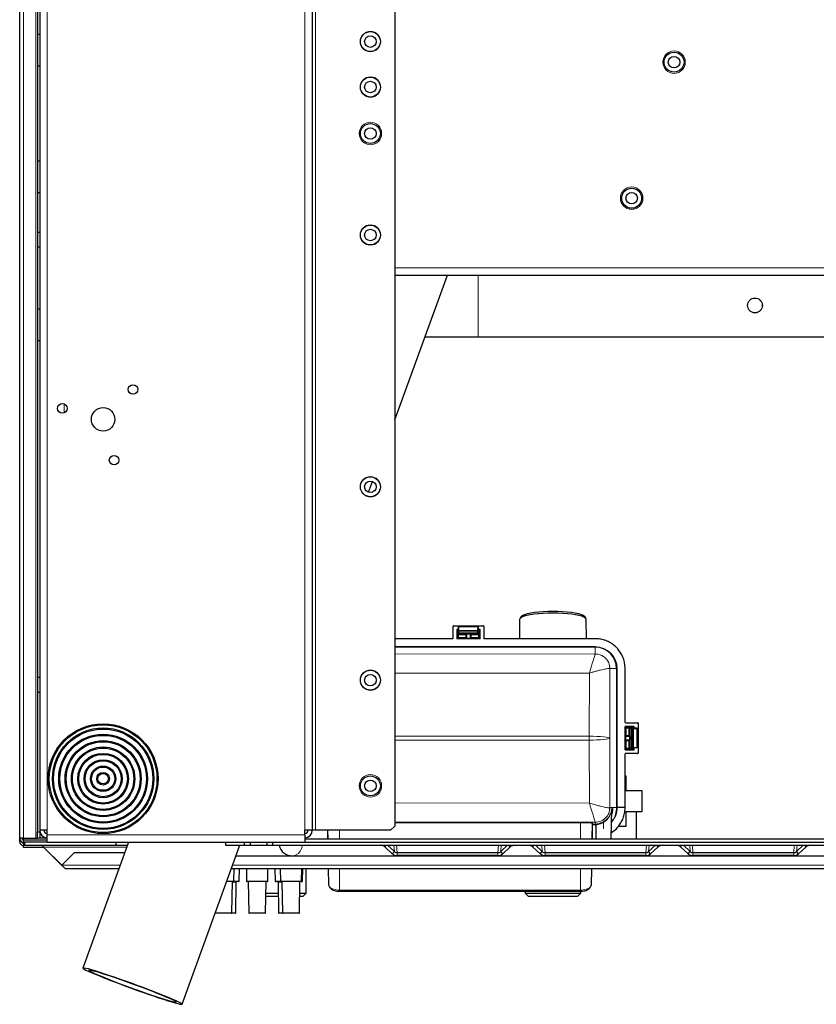
# Model space of a CAD drawing. Units: millimetres. Extents: x 78 to 369, y 26 to 279.
# Drawn here: x 176 to 195, y 215 to 238 of the extents above; entities that cross this region are included whole.
import ezdxf

# ---------------------------------------------------------------- set-up
doc = ezdxf.new("R2010")
doc.units = ezdxf.units.MM

msp = doc.modelspace()

# ---------------------------------------------------------------- linework, layer by layer
at = {"color": 7, "linetype": 'Continuous', "lineweight": 18}
for p, q in [((176.714, 257.933), (176.714, 219.298)), ((182.814, 257.933), (182.814, 219.298)), ((183.064, 257.933), (183.064, 219.298)), ((176.154, 219.108), (176.154, 256.783)), ((176.449, 219.108), (176.449, 256.783)), ((201.989, 232.603), (184.939, 232.603)), ((186.912, 232.428), (186.912, 230.962)), ((177.114, 229.381), (177.114, 229.172)), ((186.915, 224.108), (186.453, 224.108)), ((186.184, 223.826), (186.184, 223.829)), ((186.447, 223.919), (186.435, 223.919)), ((186.435, 223.857), (186.447, 223.857)), ((186.446, 223.832), (186.444, 223.83)), ((186.446, 223.944), (186.621, 223.944)), ((186.62, 223.919), (186.447, 223.919)), ((186.447, 223.919), (186.447, 223.857)), ((186.447, 223.857), (186.62, 223.857)), ((186.46, 224.026), (186.909, 224.026)), ((186.908, 224.004), (186.46, 224.004)), ((186.633, 223.919), (186.62, 223.919)), ((186.62, 223.857), (186.62, 223.919)), ((186.62, 223.857), (186.633, 223.857)), ((186.621, 223.944), (186.621, 223.945)), ((186.621, 223.831), (186.621, 223.832)), ((186.634, 223.932), (186.633, 223.932)), ((186.633, 223.919), (186.633, 223.857)), ((186.633, 223.844), (186.634, 223.844)), ((186.646, 223.946), (186.722, 223.946)), ((186.646, 223.933), (186.646, 223.946)), ((186.722, 223.933), (186.646, 223.933)), ((186.646, 223.933), (186.646, 223.843)), ((186.646, 223.831), (186.646, 223.843)), ((186.646, 223.843), (186.684, 223.843)), ((186.684, 223.831), (186.684, 223.843)), ((186.684, 223.843), (186.722, 223.843)), ((186.722, 223.933), (186.722, 223.946)), ((186.722, 223.843), (186.722, 223.933)), ((186.722, 223.831), (186.722, 223.843)), ((186.735, 223.932), (186.735, 223.844)), ((186.735, 223.932), (186.735, 223.932)), ((186.735, 223.857), (186.735, 223.919)), ((186.735, 223.919), (186.748, 223.919)), ((186.748, 223.857), (186.735, 223.857)), ((186.735, 223.844), (186.735, 223.844)), ((186.747, 223.945), (186.748, 223.944)), ((186.748, 223.832), (186.747, 223.831)), ((186.748, 223.944), (186.922, 223.944)), ((186.921, 223.919), (186.748, 223.919)), ((186.748, 223.919), (186.748, 223.857)), ((186.748, 223.857), (186.921, 223.857)), ((186.934, 223.919), (186.921, 223.919)), ((186.921, 223.857), (186.921, 223.919)), ((186.934, 223.857), (186.921, 223.857)), ((186.925, 223.83), (186.922, 223.832)), ((187.184, 223.826), (187.184, 223.829)), ((184.939, 223.641), (189.684, 223.641)), ((189.684, 223.628), (184.939, 223.628)), ((189.684, 223.641), (189.684, 223.628)), ((189.684, 223.47), (189.684, 223.628)), ((184.939, 223.464), (189.684, 223.469)), ((189.684, 223.469), (189.684, 223.47)), ((190.033, 223.121), (190.028, 221.478)), ((190.033, 223.121), (190.031, 223.123)), ((190.192, 223.121), (190.033, 223.121)), ((190.192, 219.835), (190.192, 223.121)), ((190.204, 223.121), (190.192, 223.121)), ((190.204, 223.121), (190.204, 219.835)), ((189.547, 223.016), (184.939, 223.011)), ((189.542, 221.524), (189.547, 223.016)), ((190.392, 221.978), (190.39, 221.978)), ((190.395, 221.716), (190.393, 221.719)), ((190.395, 221.541), (190.395, 221.716)), ((190.42, 221.728), (190.42, 221.715)), ((190.42, 221.715), (190.42, 221.542)), ((190.482, 221.715), (190.42, 221.715)), ((190.482, 221.715), (190.482, 221.728)), ((190.482, 221.542), (190.482, 221.715)), ((190.507, 221.716), (190.507, 221.541)), ((184.939, 221.524), (189.542, 221.524)), ((190.394, 221.478), (190.394, 221.516)), ((190.406, 221.516), (190.394, 221.516)), ((190.395, 221.541), (190.395, 221.541)), ((190.406, 221.516), (190.406, 221.478)), ((190.496, 221.516), (190.406, 221.516)), ((190.408, 221.529), (190.407, 221.528)), ((190.42, 221.529), (190.42, 221.542)), ((190.42, 221.542), (190.482, 221.542)), ((190.482, 221.529), (190.42, 221.529)), ((190.482, 221.529), (190.482, 221.542)), ((190.495, 221.528), (190.494, 221.529)), ((190.496, 221.516), (190.508, 221.516)), ((190.496, 221.44), (190.496, 221.516)), ((190.507, 221.541), (190.507, 221.541)), ((190.508, 221.516), (190.508, 221.44)), ((190.566, 221.254), (190.566, 221.702)), ((190.588, 221.702), (190.588, 221.254)), ((190.67, 221.247), (190.67, 221.709)), ((189.542, 221.432), (184.939, 221.432)), ((189.547, 219.94), (189.542, 221.432)), ((190.028, 221.478), (190.033, 219.835)), ((190.394, 221.44), (190.394, 221.478)), ((190.394, 221.478), (190.406, 221.478)), ((190.394, 221.44), (190.406, 221.44)), ((190.395, 221.415), (190.395, 221.415)), ((190.395, 221.24), (190.395, 221.415)), ((190.406, 221.478), (190.406, 221.44)), ((190.406, 221.44), (190.496, 221.44)), ((190.495, 221.428), (190.407, 221.428)), ((190.407, 221.428), (190.408, 221.427)), ((190.42, 221.427), (190.482, 221.427)), ((190.42, 221.414), (190.42, 221.427)), ((190.42, 221.414), (190.42, 221.241)), ((190.482, 221.414), (190.42, 221.414)), ((190.482, 221.414), (190.482, 221.427)), ((190.482, 221.241), (190.482, 221.414)), ((190.494, 221.427), (190.495, 221.428)), ((190.496, 221.44), (190.508, 221.44)), ((190.507, 221.415), (190.507, 221.24)), ((190.507, 221.415), (190.507, 221.415)), ((190.393, 221.237), (190.395, 221.24)), ((190.42, 221.228), (190.42, 221.241)), ((190.42, 221.241), (190.482, 221.241)), ((190.482, 221.228), (190.482, 221.241)), ((190.392, 220.978), (190.39, 220.978)), ((184.939, 219.945), (189.547, 219.94)), ((190.031, 219.833), (190.033, 219.835)), ((190.033, 219.835), (190.192, 219.835)), ((188.025, 219.489), (184.939, 219.492)), ((184.939, 219.489), (188.025, 219.489)), ((188.025, 219.476), (184.939, 219.476)), ((188.025, 219.489), (188.025, 219.476)), ((189.334, 219.093), (189.334, 219.478)), ((189.684, 219.487), (189.486, 219.487)), ((189.623, 219.43), (189.617, 219.093)), ((189.624, 219.478), (189.623, 219.442)), ((189.623, 219.442), (189.684, 219.442)), ((189.623, 219.43), (189.623, 219.442)), ((189.684, 219.43), (189.623, 219.43)), ((189.684, 219.486), (189.684, 219.487)), ((189.684, 219.442), (189.684, 219.486)), ((189.684, 219.442), (189.695, 219.442)), ((189.684, 219.43), (189.684, 219.442)), ((189.884, 219.488), (189.884, 219.335)), ((176.714, 219.193), (182.814, 219.193)), ((183.351, 219.093), (183.347, 219.298)), ((183.634, 219.093), (183.634, 219.298)), ((176.154, 219.068), (176.154, 219.108)), ((176.154, 219.068), (176.154, 219.018)), ((176.154, 218.99), (176.154, 218.94)), ((184.92, 218.943), (184.932, 218.794)), ((184.998, 218.768), (184.983, 218.943)), ((187.396, 218.943), (187.382, 218.768)), ((187.448, 218.794), (187.46, 218.943)), ((188.42, 218.943), (188.432, 218.794)), ((188.498, 218.768), (188.483, 218.943)), ((190.896, 218.943), (190.882, 218.768)), ((190.948, 218.794), (190.96, 218.943)), ((191.92, 218.943), (191.932, 218.794)), ((191.998, 218.768), (191.983, 218.943)), ((194.396, 218.943), (194.382, 218.768)), ((194.448, 218.794), (194.46, 218.943)), ((176.63, 218.901), (178.601, 218.901)), ((184.998, 218.699), (184.998, 218.768)), ((187.382, 218.699), (187.382, 218.768)), ((188.498, 218.699), (188.498, 218.768)), ((190.882, 218.699), (190.882, 218.768)), ((191.998, 218.699), (191.998, 218.768)), ((194.382, 218.699), (194.382, 218.768)), ((178.445, 218.473), (177.061, 218.473)), ((177.066, 218.471), (177.061, 218.471)), ((209.869, 218.473), (181.106, 218.473)), ((183.634, 217.883), (183.634, 218.393)), ((189.334, 217.883), (189.334, 218.393)), ((189.586, 217.995), (189.593, 218.393)), ((180.969, 218.098), (181.134, 218.098)), ((181.19, 218.073), (181.097, 218.073)), ((181.134, 218.098), (181.258, 218.098)), ((181.434, 218.098), (181.934, 218.098)), ((182.111, 218.098), (182.234, 218.098)), ((182.271, 218.073), (182.178, 218.073)), ((182.234, 218.098), (182.734, 218.098)), ((182.734, 218.098), (182.758, 218.098)), ((183.634, 217.854), (183.634, 217.883)), ((183.634, 217.883), (189.334, 217.883)), ((189.334, 217.854), (189.334, 217.883)), ((180.696, 217.348), (181.084, 217.348)), ((181.084, 217.348), (181.178, 217.348)), ((181.484, 217.348), (181.884, 217.348)), ((182.19, 217.348), (182.284, 217.348)), ((182.284, 217.348), (182.684, 217.348))]:
    msp.add_line(p, q, dxfattribs=at)
at = {"color": 7, "linetype": 'Continuous', "lineweight": 25}
for p, q in [((182.989, 257.933), (182.989, 219.298)), ((184.939, 257.833), (184.939, 219.398)), ((176.064, 219.108), (176.064, 256.783)), ((176.489, 240.873), (176.489, 238.123)), ((176.539, 240.873), (176.539, 238.123)), ((176.539, 238.123), (176.489, 238.123)), ((176.489, 238.123), (176.489, 237.373)), ((176.539, 238.123), (176.539, 237.373)), ((176.539, 237.373), (176.489, 237.373)), ((176.489, 237.373), (176.489, 235.123)), ((176.539, 237.373), (176.539, 235.123)), ((176.539, 235.123), (176.489, 235.123)), ((176.489, 235.123), (176.489, 234.373)), ((176.539, 235.123), (176.539, 234.373)), ((176.539, 234.373), (176.489, 234.373)), ((176.489, 234.373), (176.489, 233.44)), ((176.539, 234.373), (176.539, 233.44)), ((176.539, 233.44), (176.489, 233.44)), ((176.489, 233.44), (176.489, 233.09)), ((176.539, 233.44), (176.539, 233.09)), ((176.539, 233.09), (176.489, 233.09)), ((176.489, 233.09), (176.489, 231.623)), ((176.539, 233.09), (176.539, 231.623)), ((184.939, 229.007), (186.185, 232.428)), ((184.939, 232.428), (201.989, 232.428)), ((176.539, 231.623), (176.489, 231.623)), ((176.489, 231.623), (176.489, 230.873)), ((176.539, 231.623), (176.539, 230.873)), ((176.539, 230.873), (176.489, 230.873)), ((176.489, 230.873), (176.489, 222.91)), ((176.539, 230.873), (176.539, 222.91)), ((186.912, 230.962), (185.651, 230.962)), ((200.017, 230.962), (186.912, 230.962)), ((184.316, 227.295), (184.41, 227.551)), ((187.896, 224.286), (187.892, 223.829)), ((187.93, 224.351), (187.901, 224.302)), ((189.467, 224.302), (189.438, 224.351)), ((189.476, 223.829), (189.472, 224.286)), ((186.319, 223.842), (186.319, 224.122)), ((186.332, 224.135), (187.037, 224.135)), ((186.451, 224.045), (186.409, 224.045)), ((186.409, 224.045), (186.409, 223.829)), ((186.452, 224.112), (186.451, 224.11)), ((186.451, 224.11), (186.451, 224.035)), ((186.916, 224.112), (186.452, 224.112)), ((186.46, 224.026), (186.453, 224.108)), ((186.909, 224.026), (186.915, 224.108)), ((186.916, 224.112), (186.917, 224.11)), ((186.917, 224.11), (186.918, 224.035)), ((186.959, 224.045), (186.918, 224.045)), ((186.959, 223.829), (186.959, 224.045)), ((187.049, 224.122), (187.049, 223.842)), ((186.307, 223.829), (184.939, 223.829)), ((186.959, 223.829), (186.409, 223.829)), ((186.434, 223.948), (186.434, 224.006)), ((186.435, 223.945), (186.46, 223.97)), ((186.435, 223.919), (186.435, 223.857)), ((186.451, 224.035), (186.44, 224.025)), ((186.46, 223.97), (186.46, 224.004)), ((186.46, 223.97), (186.908, 223.97)), ((186.634, 223.844), (186.634, 223.932)), ((186.908, 223.97), (186.908, 224.004)), ((186.933, 223.945), (186.908, 223.97)), ((186.918, 224.035), (186.928, 224.025)), ((186.934, 223.948), (186.934, 224.006)), ((186.934, 223.857), (186.934, 223.919)), ((176.539, 222.91), (176.489, 222.91)), ((176.489, 222.91), (176.489, 222.56)), ((176.539, 222.91), (176.539, 222.56)), ((176.539, 222.56), (176.489, 222.56)), ((176.489, 222.56), (176.489, 219.258)), ((176.539, 222.56), (176.539, 219.258)), ((190.608, 221.753), (190.393, 221.753)), ((190.393, 221.203), (190.393, 221.753)), ((190.405, 221.843), (190.686, 221.843)), ((190.482, 221.728), (190.42, 221.728)), ((190.507, 221.727), (190.532, 221.702)), ((190.51, 221.728), (190.569, 221.728)), ((190.598, 221.711), (190.587, 221.722)), ((190.608, 221.711), (190.608, 221.753)), ((190.698, 221.83), (190.698, 221.125)), ((190.407, 221.528), (190.495, 221.528)), ((190.532, 221.702), (190.566, 221.702)), ((190.532, 221.702), (190.532, 221.254)), ((190.588, 221.702), (190.67, 221.709)), ((190.673, 221.711), (190.598, 221.711)), ((190.674, 221.71), (190.673, 221.711)), ((190.674, 221.246), (190.674, 221.71)), ((190.507, 221.229), (190.532, 221.254)), ((190.532, 221.254), (190.566, 221.254)), ((190.588, 221.254), (190.67, 221.247)), ((190.393, 221.203), (190.608, 221.203)), ((190.686, 221.113), (190.405, 221.113)), ((190.42, 221.228), (190.482, 221.228)), ((190.51, 221.228), (190.569, 221.228)), ((190.598, 221.245), (190.587, 221.234)), ((190.673, 221.245), (190.598, 221.245)), ((190.608, 221.203), (190.608, 221.245)), ((190.674, 221.246), (190.673, 221.245)), ((190.393, 220.585), (190.409, 220.585)), ((190.409, 220.585), (190.409, 220.235)), ((190.409, 220.235), (190.784, 220.235)), ((190.784, 220.235), (190.784, 219.735)), ((190.065, 219.093), (190.078, 219.798)), ((190.393, 219.835), (190.204, 219.835)), ((190.393, 219.835), (190.393, 219.835)), ((190.784, 219.735), (190.409, 219.735)), ((190.409, 219.735), (190.409, 219.385)), ((190.654, 219.735), (190.654, 219.093)), ((184.839, 219.298), (184.939, 219.398)), ((189.611, 219.466), (189.605, 219.093)), ((190.409, 219.385), (190.228, 219.385)), ((176.489, 219.258), (176.539, 219.258)), ((176.489, 219.108), (176.489, 219.258)), ((176.714, 219.298), (176.539, 219.298)), ((176.539, 219.258), (176.539, 219.108)), ((176.714, 219.193), (176.714, 219.298)), ((176.714, 219.018), (176.714, 219.193)), ((182.814, 219.193), (182.814, 219.298)), ((182.989, 219.298), (182.814, 219.298)), ((182.814, 219.193), (182.814, 219.018)), ((183.064, 219.298), (182.989, 219.298)), ((184.839, 219.298), (183.064, 219.298)), ((183.363, 219.093), (183.36, 219.298)), ((176.064, 219.03), (176.064, 219.108)), ((176.154, 219.108), (176.064, 219.108)), ((176.109, 219.03), (176.064, 219.03)), ((176.154, 219.108), (176.449, 219.108)), ((176.714, 219.068), (176.154, 219.068)), ((176.154, 218.99), (176.154, 219.018)), ((176.714, 219.018), (176.154, 219.018)), ((176.184, 218.99), (176.154, 218.99)), ((176.592, 218.94), (176.154, 218.94)), ((176.154, 218.89), (176.154, 218.94)), ((176.592, 218.94), (176.154, 218.94)), ((176.154, 218.94), (176.154, 218.94)), ((176.184, 218.943), (176.184, 219.018)), ((176.19, 218.943), (176.184, 218.943)), ((176.19, 218.943), (176.19, 219.018)), ((176.19, 218.943), (178.34, 218.943)), ((176.449, 219.108), (176.489, 219.108)), ((176.539, 219.108), (176.489, 219.108)), ((176.714, 219.108), (176.539, 219.108)), ((176.59, 218.943), (176.59, 218.943)), ((176.714, 219.018), (182.814, 219.018)), ((178.643, 219.018), (177.559, 216.039)), ((178.34, 219.018), (178.34, 218.943)), ((178.34, 218.943), (178.616, 218.943)), ((179.908, 215.184), (181.276, 218.943)), ((180.935, 219.018), (180.935, 218.943)), ((180.935, 218.943), (181.385, 218.943)), ((181.385, 218.943), (181.385, 219.018)), ((181.385, 218.943), (181.515, 218.943)), ((181.515, 219.018), (181.515, 218.943)), ((181.515, 218.943), (181.915, 218.943)), ((181.915, 219.018), (181.915, 218.943)), ((181.915, 218.943), (182.045, 218.943)), ((182.045, 219.018), (182.045, 218.943)), ((182.045, 218.943), (204.885, 218.943)), ((182.814, 219.093), (204.114, 219.093)), ((182.814, 219.018), (204.114, 219.018)), ((184.704, 218.906), (184.738, 218.943)), ((184.932, 218.794), (184.771, 218.943)), ((187.448, 218.794), (187.609, 218.943)), ((187.675, 218.906), (187.642, 218.943)), ((188.204, 218.906), (188.238, 218.943)), ((188.432, 218.794), (188.271, 218.943)), ((190.948, 218.794), (191.109, 218.943)), ((191.175, 218.906), (191.142, 218.943)), ((191.704, 218.906), (191.738, 218.943)), ((191.932, 218.794), (191.771, 218.943)), ((194.448, 218.794), (194.609, 218.943)), ((194.675, 218.906), (194.642, 218.943)), ((176.639, 218.89), (176.154, 218.89)), ((176.63, 218.899), (176.63, 218.901)), ((176.63, 218.901), (177.061, 218.471)), ((176.63, 218.899), (177.061, 218.468)), ((177.358, 218.771), (177.061, 218.473)), ((177.358, 218.771), (178.553, 218.771)), ((181.185, 218.693), (182.52, 218.693)), ((182.52, 218.693), (191.841, 218.693)), ((184.883, 218.741), (184.704, 218.906)), ((184.883, 218.741), (184.932, 218.794)), ((187.382, 218.768), (184.998, 218.768)), ((187.382, 218.699), (184.998, 218.699)), ((187.496, 218.741), (187.448, 218.794)), ((187.496, 218.741), (187.675, 218.906)), ((188.383, 218.741), (188.204, 218.906)), ((188.383, 218.741), (188.432, 218.794)), ((190.882, 218.768), (188.498, 218.768)), ((190.882, 218.699), (188.498, 218.699)), ((190.996, 218.741), (190.948, 218.794)), ((190.996, 218.741), (191.175, 218.906)), ((191.883, 218.741), (191.704, 218.906)), ((191.841, 218.693), (206.258, 218.693)), ((191.883, 218.741), (191.932, 218.794)), ((194.382, 218.768), (191.998, 218.768)), ((194.382, 218.699), (191.998, 218.699)), ((194.496, 218.741), (194.448, 218.794)), ((194.496, 218.741), (194.675, 218.906)), ((177.061, 218.471), (177.061, 218.473)), ((177.061, 218.468), (177.061, 218.471)), ((177.081, 218.47), (177.081, 218.453)), ((177.138, 218.393), (178.416, 218.393)), ((181.076, 218.393), (209.791, 218.393)), ((181.134, 218.098), (181.139, 218.393)), ((181.258, 218.098), (181.263, 218.393)), ((181.429, 218.393), (181.434, 218.098)), ((181.934, 218.098), (181.939, 218.393)), ((182.106, 218.393), (182.111, 218.098)), ((182.229, 218.393), (182.234, 218.098)), ((182.734, 218.098), (182.739, 218.393)), ((182.758, 218.098), (182.763, 218.393)), ((182.842, 217.81), (182.842, 218.393)), ((183.382, 218.001), (183.375, 218.393)), ((189.593, 218.393), (189.586, 217.995)), ((181.122, 218.085), (180.964, 218.085)), ((181.084, 217.348), (181.097, 218.085)), ((181.245, 218.085), (181.122, 218.085)), ((181.178, 217.348), (181.19, 218.073)), ((181.922, 218.085), (181.446, 218.085)), ((181.471, 218.085), (181.484, 217.348)), ((181.884, 217.348), (181.897, 218.085)), ((182.246, 218.085), (182.123, 218.085)), ((182.178, 218.073), (182.19, 217.348)), ((182.722, 218.085), (182.246, 218.085)), ((182.271, 218.085), (182.284, 217.348)), ((182.684, 217.348), (182.697, 218.085)), ((182.745, 218.085), (182.722, 218.085)), ((189.586, 217.993), (189.586, 217.995)), ((181.892, 217.81), (182.182, 217.81)), ((182.692, 217.81), (182.842, 217.81)), ((182.767, 217.735), (182.842, 217.81)), ((183.634, 217.854), (189.334, 217.854)), ((188.027, 217.854), (188.027, 217.81)), ((188.027, 217.81), (188.102, 217.735)), ((188.027, 217.81), (189.342, 217.81)), ((189.267, 217.735), (189.342, 217.81)), ((189.342, 217.81), (189.342, 217.86)), ((182.184, 217.735), (181.891, 217.735)), ((182.767, 217.735), (182.691, 217.735)), ((189.267, 217.735), (188.102, 217.735)), ((181.072, 217.335), (180.696, 217.335)), ((181.165, 217.335), (181.072, 217.335)), ((181.872, 217.335), (181.496, 217.335)), ((182.296, 217.335), (182.203, 217.335)), ((182.672, 217.335), (182.296, 217.335))]:
    msp.add_line(p, q, dxfattribs=at)
at = {"color": 7, "linetype": 'Continuous', "lineweight": 25, "flags": 128}
for points in [[(189.472, 224.286), (189.47, 224.297), (189.452, 224.319), (189.418, 224.34), (189.366, 224.36), (189.3, 224.379), (189.22, 224.396), (189.128, 224.41), (189.026, 224.421), (188.916, 224.429), (188.802, 224.434), (188.684, 224.436), (188.567, 224.434), (188.452, 224.429), (188.342, 224.421), (188.24, 224.41), (188.148, 224.396), (188.068, 224.379), (188.002, 224.36), (187.951, 224.34), (187.916, 224.319), (187.898, 224.297), (187.896, 224.286)], [(187.93, 224.351), (187.939, 224.363), (187.97, 224.384), (188.018, 224.404), (188.081, 224.423), (188.158, 224.439), (188.248, 224.454), (188.347, 224.465), (188.455, 224.473), (188.568, 224.478), (188.684, 224.48)], [(188.684, 224.48), (188.8, 224.478), (188.913, 224.473), (189.021, 224.465), (189.121, 224.454), (189.21, 224.439), (189.287, 224.423), (189.351, 224.404), (189.398, 224.384), (189.429, 224.363), (189.438, 224.351)], [(190.393, 221.855), (190.393, 222.497), (190.393, 222.941), (190.393, 223.121)], [(191.841, 218.693), (191.895, 218.697), (191.94, 218.708)], [(178.569, 215.729), (178.433, 215.777), (178.3, 215.823), (178.174, 215.866), (178.056, 215.905), (177.947, 215.94), (177.85, 215.971), (177.764, 215.997), (177.693, 216.017), (177.636, 216.031), (177.594, 216.04), (177.568, 216.042), (177.559, 216.039), (177.566, 216.029), (177.59, 216.014), (177.63, 215.993), (177.685, 215.967), (177.755, 215.935), (177.838, 215.899), (177.934, 215.86), (178.042, 215.816), (178.159, 215.77), (178.284, 215.721), (178.416, 215.671), (178.552, 215.621), (178.69, 215.57), (178.829, 215.519), (178.967, 215.47), (179.102, 215.423), (179.231, 215.379), (179.353, 215.337), (179.467, 215.3), (179.571, 215.267), (179.662, 215.239), (179.741, 215.216), (179.805, 215.199), (179.855, 215.187), (179.888, 215.182), (179.906, 215.182), (179.907, 215.189), (179.892, 215.201), (179.86, 215.219), (179.812, 215.243), (179.75, 215.272), (179.673, 215.306), (179.583, 215.343), (179.481, 215.385), (179.368, 215.43), (179.247, 215.478), (179.118, 215.527), (178.984, 215.577), (178.847, 215.628), (178.708, 215.679), (178.569, 215.729)], [(178.589, 215.715), (178.459, 215.761), (178.334, 215.804), (178.215, 215.844), (178.105, 215.881), (178.005, 215.913), (177.918, 215.94), (177.843, 215.961), (177.783, 215.977), (177.739, 215.987), (177.711, 215.991), (177.7, 215.988), (177.706, 215.979), (177.729, 215.965), (177.768, 215.944), (177.823, 215.918), (177.893, 215.887), (177.977, 215.852), (178.074, 215.812), (178.181, 215.769), (178.297, 215.724), (178.42, 215.677), (178.549, 215.629), (178.68, 215.58), (178.813, 215.532), (178.944, 215.485), (179.072, 215.441), (179.194, 215.399), (179.309, 215.361), (179.414, 215.326), (179.508, 215.297), (179.589, 215.272), (179.656, 215.254), (179.708, 215.241), (179.744, 215.234), (179.764, 215.233), (179.767, 215.239), (179.752, 215.251), (179.721, 215.268), (179.674, 215.292), (179.611, 215.32), (179.534, 215.353), (179.444, 215.391), (179.342, 215.432), (179.23, 215.476), (179.11, 215.523), (178.984, 215.571), (178.853, 215.619), (178.721, 215.667), (178.589, 215.715)]]:
    msp.add_lwpolyline(points, dxfattribs=at)
at = {"color": 7, "linetype": 'Continuous', "lineweight": 18, "flags": 128}
for points in [[(190.028, 221.478), (190.015, 221.487), (189.986, 221.495), (189.941, 221.503), (189.88, 221.51), (189.808, 221.516), (189.725, 221.52), (189.636, 221.523), (189.542, 221.524)], [(189.542, 221.432), (189.636, 221.433), (189.725, 221.436), (189.808, 221.44), (189.88, 221.446), (189.941, 221.453), (189.986, 221.461), (190.015, 221.469), (190.028, 221.478)], [(189.334, 219.49), (189.334, 219.489), (189.334, 219.489), (189.334, 219.487), (189.334, 219.486), (189.334, 219.484), (189.334, 219.482), (189.334, 219.48), (189.334, 219.478)], [(189.486, 219.487), (189.485, 219.487), (189.484, 219.486), (189.483, 219.485), (189.482, 219.483), (189.481, 219.481), (189.48, 219.479), (189.48, 219.477), (189.48, 219.475)], [(182.52, 218.693), (182.55, 218.695), (182.607, 218.714), (182.659, 218.751), (182.703, 218.804), (182.736, 218.869), (182.756, 218.943)], [(191.841, 218.693), (191.871, 218.695), (191.927, 218.713)]]:
    msp.add_lwpolyline(points, dxfattribs=at)
at = {"color": 7, "linetype": 'Continuous', "lineweight": 18}
for centre, radius in [((184.364, 237.953), 0.241), ((191.55, 237.467), 0.266), ((184.364, 236.878), 0.241), ((184.364, 235.778), 0.266), ((190.547, 234.248), 0.266), ((184.364, 233.378), 0.241), ((184.364, 227.423), 0.241), ((184.364, 222.848), 0.241), ((184.364, 220.348), 0.266)]:
    msp.add_circle(centre, radius, dxfattribs=at)
at = {"color": 7, "linetype": 'Continuous', "lineweight": 25}
for centre, radius in [((184.364, 237.953), 0.236), ((184.364, 237.953), 0.136), ((191.55, 237.467), 0.236), ((191.55, 237.467), 0.136), ((184.364, 236.878), 0.236), ((184.364, 236.878), 0.136), ((184.364, 235.778), 0.236), ((184.364, 235.778), 0.136), ((190.547, 234.248), 0.236), ((190.547, 234.248), 0.136), ((184.364, 233.378), 0.236), ((184.364, 233.378), 0.136), ((178.746, 229.725), 0.113), ((177.073, 229.277), 0.113), ((178.039, 229.018), 0.278), ((178.298, 228.052), 0.113), ((184.364, 227.423), 0.236), ((184.364, 227.423), 0.136), ((184.364, 222.848), 0.236), ((184.364, 222.848), 0.136), ((178.039, 220.518), 1.3), ((178.039, 220.518), 1.275), ((178.039, 220.518), 1.2), ((178.039, 220.518), 1.175), ((178.039, 220.518), 1.05), ((178.039, 220.518), 1.025), ((178.039, 220.518), 0.9), ((178.039, 220.518), 0.875), ((178.039, 220.518), 0.75), ((178.039, 220.518), 0.725), ((178.039, 220.518), 0.6), ((178.039, 220.518), 0.575), ((178.039, 220.518), 0.45), ((178.039, 220.518), 0.425), ((178.039, 220.518), 0.3), ((178.039, 220.518), 0.275), ((178.039, 220.518), 0.15), ((178.039, 220.518), 0.125), ((184.364, 220.348), 0.236), ((184.364, 220.348), 0.136)]:
    msp.add_circle(centre, radius, dxfattribs=at)
at = {"color": 7, "linetype": 'Continuous', "lineweight": 18}
for centre, radius, start, end in [((186.621, 223.932), 0.0125, 0.0817, 89.9183), ((186.621, 223.932), 0.0125, 0.0817, 89.9183), ((186.621, 223.844), 0.0125, 270.0817, 359.9183), ((186.621, 223.844), 0.0125, 270.0817, 359.9183), ((186.747, 223.932), 0.0125, 90.0817, 179.9183), ((186.748, 223.932), 0.0125, 90.0817, 179.9183), ((186.747, 223.844), 0.0125, 180.0817, 269.9183), ((186.748, 223.844), 0.0125, 180.0817, 269.9183), ((189.684, 223.121), 0.52, 0, 90), ((172.578, 221.478), 16.964, 359.8431, 0.1569), ((190.408, 221.541), 0.0125, 180.0817, 269.9183), ((190.494, 221.541), 0.0125, 270.0817, 359.9183), ((190.495, 221.541), 0.0125, 270.0817, 359.9183), ((190.407, 221.415), 0.0125, 90.0817, 179.9183), ((190.408, 221.415), 0.0125, 90.0817, 179.9183), ((190.494, 221.415), 0.0125, 0.0817, 89.9183), ((190.495, 221.415), 0.0125, 0.0817, 89.9183), ((189.684, 219.835), 0.52, 318.2935, 0.0218), ((189.624, 219.466), 0.0125, 89.9815, 178.9829), ((189.623, 219.43), 0.0125, 89.9815, 178.9829), ((189.617, 219.251), 0.179, 88.0016, 91.9984), ((189.684, 219.835), 0.405, 270, 271.5729), ((189.695, 219.43), 0.0123, 0.3349, 89.1877), ((182.794, 219.244), 6.904, 1.5489, 1.6508), ((189.701, 219.102), 0.328, 88.9685, 91.0315), ((189.553, 219.301), 0.381, 29.5203, 31.3718), ((189.585, 217.995), 0.00074, 359.1694, 16.8961)]:
    msp.add_arc(centre, radius, start, end, dxfattribs=at)
at = {"color": 7, "linetype": 'Continuous', "lineweight": 25}
for centre, radius, start, end in [((189.684, 223.121), 0.507, 0, 90), ((190.407, 221.541), 0.0125, 180.0817, 269.9183), ((176.714, 219.298), 0.175, 180, 270), ((176.714, 219.298), 0.075, 180, 270), ((182.814, 219.298), 0.175, 270, 0), ((182.814, 219.298), 0.075, 270, 0), ((176.154, 219.108), 0.09, 180, 270), ((176.154, 219.03), 0.09, 180, 270), ((176.154, 219.108), 0.04, 180, 270), ((176.154, 219.03), 0.04, 184.5676, 270), ((182.52, 219.018), 0.325, 193.3424, 270), ((181.122, 218.098), 0.0125, 270, 359), ((181.203, 218.073), 0.0125, 90, 179), ((181.245, 218.098), 0.0125, 270, 359), ((181.446, 218.098), 0.0125, 181, 270), ((181.922, 218.098), 0.0125, 270, 359), ((182.123, 218.098), 0.0125, 181, 270), ((182.165, 218.073), 0.0125, 1, 90), ((182.246, 218.098), 0.0125, 181, 270), ((182.703, 218.073), 0.0125, 90, 117.4524), ((182.722, 218.098), 0.0125, 270, 359), ((182.745, 218.098), 0.0125, 270, 359), ((189.561, 217.995), 0.025, 353.4823, 359), ((180.696, 217.348), 0.0125, 247.731, 270), ((181.072, 217.348), 0.0125, 270, 359), ((181.165, 217.348), 0.0125, 270, 359), ((181.496, 217.348), 0.0125, 181, 270), ((181.872, 217.348), 0.0125, 270, 359), ((182.203, 217.348), 0.0125, 181, 270), ((182.296, 217.348), 0.0125, 181, 270), ((182.672, 217.348), 0.0125, 270, 359)]:
    msp.add_arc(centre, radius, start, end, dxfattribs=at)
for centre, major_axis, ratio, start_param, end_param in [((186.332, 224.122), (-0.00885, 0.00885), 0.998783, 5.498396, 7.067974), ((186.452, 224.062), (0, 0.05), 0.034921, 5.88176, 6.318092), ((186.916, 224.062), (0, 0.05), 0.034921, 6.248279, 6.684611), ((187.037, 224.122), (0.00885, 0.00885), 0.998783, 5.498396, 7.067974), ((186.44, 224.012), (0.0033, 0.0139), 0.382382, 0.553818, 2.123396), ((186.459, 224.003), (0, 0.025), 0.034921, 4.747296, 5.88176), ((186.909, 224.003), (0, 0.025), 0.034921, 0.401426, 1.53589), ((186.928, 224.012), (-0.0033, 0.0139), 0.382382, 4.159789, 5.729368), ((186.935, 223.857), (0, 0.0375), 0.034921, 1.570796, 2.427366), ((190.575, 221.722), (0.0139, -0.0033), 0.382382, 0.553818, 2.123396), ((190.685, 221.83), (0.00885, 0.00885), 0.998783, 5.498396, 7.067974), ((190.565, 221.703), (0.025, 0), 0.034921, 4.747296, 5.88176), ((190.624, 221.71), (0.05, 0), 0.034921, 5.88176, 6.318092), ((190.565, 221.253), (0.025, 0), 0.034921, 0.401426, 1.53589), ((190.42, 221.227), (0.0375, 0), 0.034921, 1.570796, 2.427366), ((190.575, 221.234), (0.0139, 0.0033), 0.382382, 4.159789, 5.729368), ((190.624, 221.246), (0.05, 0), 0.034921, 6.248279, 6.684611), ((190.685, 221.125), (0.00885, -0.00885), 0.998783, 5.498396, 7.067974), ((189.334, 219.478), (0.29, 0), 0.034921, 6.282576, 7.301565), ((176.63, 218.903), (0.04, -0.04), 0.017455, 3.159046, 4.729842), ((184.6, 218.818), (0.147, 0), 0.847826, 0.785398, 1.570796), ((187.78, 218.818), (0.147, 0), 0.847826, 1.570796, 2.356194), ((188.1, 218.818), (0.147, 0), 0.847826, 0.785398, 1.570796), ((191.28, 218.818), (0.147, 0), 0.847826, 1.570796, 2.356194), ((191.6, 218.818), (0.147, 0), 0.847826, 0.785398, 1.570796), ((194.78, 218.818), (0.147, 0), 0.847826, 1.570796, 2.356194), ((184.997, 218.876), (-0.015, 0.177), 0.985448, 2.353256, 3.06486), ((184.997, 218.876), (-0.009, 0.108), 0.922603, 2.353256, 3.06486), ((187.383, 218.876), (-0.009, -0.108), 0.922603, 0.076733, 0.788336), ((187.383, 218.876), (0.015, 0.177), 0.985448, 3.218325, 3.929929), ((188.497, 218.876), (-0.015, 0.177), 0.985448, 2.353256, 3.06486), ((188.497, 218.876), (-0.009, 0.108), 0.922603, 2.353256, 3.06486), ((190.883, 218.876), (-0.009, -0.108), 0.922603, 0.076733, 0.788336), ((190.883, 218.876), (0.015, 0.177), 0.985448, 3.218325, 3.929929), ((191.997, 218.876), (-0.015, 0.177), 0.985448, 2.353256, 3.06486), ((191.997, 218.876), (-0.009, 0.108), 0.922603, 2.353256, 3.06486), ((194.383, 218.876), (-0.009, -0.108), 0.922603, 0.076733, 0.788336), ((194.383, 218.876), (0.015, 0.177), 0.985448, 3.218325, 3.929929), ((177.061, 218.471), (0.0775, -0.0775), 0.017455, 6.265732, 7.871435)]:
    msp.add_ellipse(centre, major_axis=major_axis, ratio=ratio, start_param=start_param, end_param=end_param, dxfattribs=at)
at = {"color": 7, "linetype": 'Continuous', "lineweight": 18}
for centre, major_axis, ratio, start_param, end_param in [((186.446, 223.919), (0, 0.025), 0.052381, 4.712389, 6.248279), ((186.621, 223.919), (0, 0.025), 0.01746, 0.034907, 1.570796), ((186.646, 223.945), (0.025, 0), 0.034921, 1.570796, 3.106686), ((186.633, 223.919), (0, 0.0125), 0.034921, 0.034907, 1.570796), ((186.646, 223.932), (0.0125, 0), 0.069842, 1.570796, 3.106686), ((186.722, 223.945), (0.025, 0), 0.034921, 0.034907, 1.570796), ((186.722, 223.932), (0.0125, 0), 0.069842, 0.034907, 1.570796), ((186.722, 223.844), (0.0125, 0), 0.069842, 4.712389, 6.248279), ((186.722, 223.831), (0.025, 0), 0.034921, 4.712389, 6.248279), ((186.735, 223.919), (0, 0.0125), 0.034921, 4.712389, 6.248279), ((186.735, 223.857), (0, 0.0125), 0.034921, 3.176499, 4.712389), ((186.747, 223.919), (0, 0.025), 0.01746, 4.712389, 6.248279), ((186.747, 223.857), (0, 0.025), 0.01746, 3.176499, 4.712389), ((186.922, 223.919), (0, 0.025), 0.052381, 0.034907, 1.570796), ((186.922, 223.857), (0, 0.025), 0.052381, 1.570796, 2.427366), ((186.922, 223.857), (0, 0.025), 0.052381, 2.427366, 3.106686), ((190.482, 221.716), (0.025, 0), 0.052381, 4.712389, 6.248279), ((190.482, 221.541), (0.025, 0), 0.01746, 0.034907, 1.570796), ((190.482, 221.529), (0.0125, 0), 0.034921, 0.034907, 1.570796), ((190.495, 221.516), (0, 0.0125), 0.069842, 4.712389, 6.248279), ((190.507, 221.516), (0, 0.025), 0.034921, 4.712389, 6.248279), ((190.395, 221.44), (0, 0.025), 0.034921, 1.570796, 3.106686), ((190.42, 221.415), (0.025, 0), 0.01746, 3.176499, 4.712389), ((190.407, 221.44), (0, 0.0125), 0.069842, 1.570796, 3.106686), ((190.42, 221.427), (0.0125, 0), 0.034921, 3.176499, 4.712389), ((190.482, 221.427), (0.0125, 0), 0.034921, 4.712389, 6.248279), ((190.482, 221.415), (0.025, 0), 0.01746, 4.712389, 6.248279), ((190.495, 221.44), (0, 0.0125), 0.069842, 3.176499, 4.712389), ((190.507, 221.44), (0, 0.025), 0.034921, 3.176499, 4.712389), ((190.42, 221.24), (0.025, 0), 0.052381, 2.427366, 3.106686), ((190.42, 221.24), (0.025, 0), 0.052381, 1.570796, 2.427366), ((190.482, 221.24), (0.025, 0), 0.052381, 0.034907, 1.570796), ((187.116, 219.989), (17.389, -0.027), 0.02875, 4.764771, 4.840353), ((187.116, 219.989), (17.389, -0.027), 0.029468, 4.764772, 4.840354)]:
    msp.add_ellipse(centre, major_axis=major_axis, ratio=ratio, start_param=start_param, end_param=end_param, dxfattribs=at)
at = {"color": 7, "linetype": 'Continuous', "lineweight": 25}
for points, knots in [([(193.289, 231.712), (193.291, 231.689), (193.296, 231.643), (193.338, 231.585), (193.395, 231.545), (193.464, 231.533), (193.534, 231.545), (193.591, 231.585), (193.631, 231.643), (193.644, 231.712), (193.632, 231.781), (193.591, 231.838), (193.534, 231.879), (193.464, 231.891), (193.395, 231.879), (193.338, 231.838), (193.296, 231.781), (193.291, 231.735), (193.289, 231.712)], [0, 0, 0, 0, 0.062376, 0.124794, 0.187416, 0.249941, 0.312601, 0.375086, 0.437593, 0.499961, 0.562442, 0.624842, 0.687472, 0.749989, 0.812631, 0.875131, 0.937572, 1, 1, 1, 1]), ([(193.29, 231.712), (193.292, 231.689), (193.297, 231.643), (193.338, 231.585), (193.395, 231.545), (193.464, 231.533), (193.533, 231.545), (193.591, 231.585), (193.631, 231.643), (193.643, 231.712), (193.631, 231.781), (193.591, 231.838), (193.533, 231.879), (193.464, 231.891), (193.395, 231.879), (193.338, 231.838), (193.297, 231.781), (193.292, 231.735), (193.29, 231.712)], [0, 0, 0, 0, 0.062472, 0.124928, 0.187512, 0.249941, 0.312505, 0.374952, 0.437497, 0.499961, 0.562538, 0.624977, 0.687568, 0.749989, 0.812535, 0.874997, 0.937475, 1, 1, 1, 1]), ([(186.319, 223.842), (186.319, 223.84), (186.319, 223.838), (186.317, 223.834), (186.313, 223.831), (186.31, 223.829), (186.308, 223.829), (186.307, 223.829)], [0, 0, 0, 0, 0.214757, 0.429521, 0.644141, 0.8587, 1, 1, 1, 1]), ([(186.435, 223.951), (186.435, 223.951), (186.434, 223.952), (186.434, 223.953), (186.434, 223.954), (186.434, 223.954), (186.434, 223.954), (186.434, 223.954), (186.434, 223.951), (186.434, 223.945), (186.434, 223.939), (186.434, 223.935)], [0, 0, 0, 0, 0.0169956, 0.0668338, 0.1047298, 0.1440502, 0.1991414, 0.2913607, 0.4551273, 0.7098004, 1, 1, 1, 1]), ([(186.434, 223.948), (186.434, 223.948), (186.434, 223.948), (186.434, 223.947), (186.434, 223.947), (186.434, 223.947), (186.434, 223.947), (186.434, 223.948), (186.435, 223.951), (186.435, 223.952), (186.435, 223.949), (186.435, 223.946), (186.435, 223.945)], [0, 0, 0, 0, 0.006797, 0.01366, 0.019854, 0.026841, 0.03931, 0.085859, 0.269419, 0.605577, 0.923095, 1, 1, 1, 1]), ([(186.434, 223.935), (186.434, 223.935), (186.435, 223.931), (186.435, 223.925), (186.435, 223.92), (186.435, 223.919)], [0, 0, 0, 0, 0.055385, 0.848326, 1, 1, 1, 1]), ([(186.434, 223.829), (186.434, 223.832), (186.434, 223.838), (186.435, 223.848), (186.435, 223.855), (186.435, 223.857)], [0, 0, 0, 0, 0.393522, 0.7870504, 1, 1, 1, 1]), ([(186.435, 223.945), (186.439, 223.945), (186.442, 223.945), (186.446, 223.944), (186.446, 223.944)], [0, 0, 0, 0, 0.9880357, 1, 1, 1, 1]), ([(186.922, 223.944), (186.922, 223.944), (186.926, 223.945), (186.93, 223.945), (186.933, 223.945)], [0, 0, 0, 0, 0.0119643, 1, 1, 1, 1]), ([(186.933, 223.945), (186.933, 223.947), (186.933, 223.95), (186.933, 223.951), (186.934, 223.95), (186.934, 223.948), (186.934, 223.947), (186.934, 223.947), (186.934, 223.947), (186.934, 223.947), (186.934, 223.947), (186.934, 223.947), (186.934, 223.948), (186.934, 223.948), (186.934, 223.948)], [0, 0, 0, 0, 0.2627626, 0.5280844, 0.7550909, 0.9150066, 0.938329, 0.9578122, 0.9708781, 0.9778527, 0.9835727, 0.9893158, 0.996274, 1, 1, 1, 1]), ([(186.934, 223.919), (186.934, 223.923), (186.934, 223.932), (186.934, 223.942), (186.934, 223.946), (186.934, 223.947)], [0, 0, 0, 0, 0.374726, 0.80727, 1, 1, 1, 1]), ([(187.062, 223.829), (187.06, 223.829), (187.057, 223.83), (187.054, 223.832), (187.051, 223.835), (187.049, 223.838), (187.049, 223.841), (187.049, 223.842)], [0, 0, 0, 0, 0.214757, 0.429521, 0.644141, 0.8587, 1, 1, 1, 1]), ([(189.684, 223.829), (189.668, 223.829), (188.794, 223.829), (187.92, 223.829), (187.062, 223.829)], [0, 0, 0, 0, 0.018334, 1, 1, 1, 1]), ([(190.393, 223.121), (190.39, 223.163), (190.386, 223.246), (190.353, 223.364), (190.293, 223.494), (190.205, 223.609), (190.096, 223.701), (189.992, 223.763), (189.88, 223.805), (189.776, 223.826), (189.71, 223.828), (189.684, 223.829)], [0, 0, 0, 0, 0.114735, 0.222379, 0.330018, 0.499814, 0.607422, 0.715032, 0.822519, 0.930006, 1, 1, 1, 1]), ([(190.392, 221.728), (190.395, 221.728), (190.401, 221.728), (190.411, 221.728), (190.418, 221.728), (190.42, 221.728)], [0, 0, 0, 0, 0.393522, 0.78705, 1, 1, 1, 1]), ([(190.405, 221.843), (190.404, 221.843), (190.401, 221.843), (190.397, 221.846), (190.394, 221.849), (190.393, 221.852), (190.393, 221.855), (190.393, 221.855)], [0, 0, 0, 0, 0.214757, 0.429521, 0.644141, 0.8587, 1, 1, 1, 1]), ([(190.498, 221.728), (190.498, 221.728), (190.494, 221.728), (190.488, 221.728), (190.483, 221.728), (190.482, 221.728)], [0, 0, 0, 0, 0.055385, 0.848326, 1, 1, 1, 1]), ([(190.513, 221.727), (190.513, 221.727), (190.514, 221.728), (190.515, 221.728), (190.516, 221.728), (190.516, 221.728), (190.517, 221.728), (190.516, 221.728), (190.513, 221.728), (190.508, 221.728), (190.501, 221.728), (190.498, 221.728)], [0, 0, 0, 0, 0.016996, 0.066834, 0.10473, 0.14405, 0.199141, 0.291361, 0.455127, 0.7098, 1, 1, 1, 1]), ([(190.51, 221.728), (190.51, 221.728), (190.51, 221.728), (190.51, 221.728), (190.509, 221.728), (190.509, 221.728), (190.509, 221.728), (190.51, 221.728), (190.513, 221.728), (190.514, 221.727), (190.511, 221.727), (190.508, 221.727), (190.507, 221.727)], [0, 0, 0, 0, 0.006797, 0.01366, 0.019854, 0.026841, 0.03931, 0.085859, 0.269419, 0.605577, 0.923095, 1, 1, 1, 1]), ([(190.507, 221.727), (190.507, 221.723), (190.507, 221.72), (190.507, 221.716), (190.507, 221.716)], [0, 0, 0, 0, 0.988036, 1, 1, 1, 1]), ([(190.393, 221.1), (190.393, 221.102), (190.393, 221.105), (190.395, 221.108), (190.398, 221.111), (190.402, 221.113), (190.404, 221.113), (190.405, 221.113)], [0, 0, 0, 0, 0.214757, 0.429521, 0.644141, 0.8587, 1, 1, 1, 1]), ([(190.393, 219.835), (190.393, 219.841), (190.393, 220.262), (190.393, 220.684), (190.393, 221.1)], [0, 0, 0, 0, 0.012579, 1, 1, 1, 1]), ([(190.482, 221.228), (190.486, 221.228), (190.494, 221.228), (190.504, 221.228), (190.508, 221.228), (190.509, 221.228)], [0, 0, 0, 0, 0.374726, 0.80727, 1, 1, 1, 1]), ([(190.507, 221.24), (190.507, 221.24), (190.507, 221.236), (190.507, 221.233), (190.507, 221.229)], [0, 0, 0, 0, 0.0119643, 1, 1, 1, 1]), ([(190.507, 221.229), (190.509, 221.229), (190.513, 221.229), (190.514, 221.229), (190.512, 221.228), (190.51, 221.228), (190.509, 221.228), (190.509, 221.228), (190.509, 221.228), (190.509, 221.228), (190.51, 221.228), (190.51, 221.228), (190.51, 221.228), (190.51, 221.228), (190.51, 221.228)], [0, 0, 0, 0, 0.262763, 0.528084, 0.755091, 0.915007, 0.938329, 0.957812, 0.970878, 0.977853, 0.983573, 0.989316, 0.996274, 1, 1, 1, 1]), ([(190.076, 219.675), (190.077, 219.677), (190.088, 219.702), (190.096, 219.741), (190.102, 219.781), (190.103, 219.796), (190.103, 219.8), (190.103, 219.802), (190.102, 219.804), (190.101, 219.807), (190.098, 219.81), (190.094, 219.812), (190.09, 219.813), (190.086, 219.812), (190.083, 219.81), (190.08, 219.808), (190.079, 219.806), (190.078, 219.804), (190.078, 219.803), (190.078, 219.802), (190.077, 219.799), (190.076, 219.793), (190.073, 219.774), (190.07, 219.755), (190.065, 219.741), (190.064, 219.737)], [0, 0, 0, 0, 0.029727, 0.331263, 0.491576, 0.544097, 0.559878, 0.566019, 0.573098, 0.583534, 0.598755, 0.613646, 0.629161, 0.643964, 0.655843, 0.665891, 0.67439, 0.681256, 0.686347, 0.691489, 0.699828, 0.739802, 0.811211, 0.953749, 1, 1, 1, 1]), ([(190.068, 219.246), (190.109, 219.274), (190.183, 219.324), (190.264, 219.425), (190.326, 219.528), (190.368, 219.64), (190.39, 219.744), (190.392, 219.81), (190.393, 219.835)], [0, 0, 0, 0, 0.209327, 0.379744, 0.550163, 0.720401, 0.890646, 1, 1, 1, 1]), ([(190.078, 219.799), (190.078, 219.799), (190.078, 219.798), (190.078, 219.797), (190.078, 219.795), (190.077, 219.794)], [0, 0, 0, 0, 0.082285, 0.446668, 1, 1, 1, 1]), ([(189.334, 219.49), (189.367, 219.49), (189.42, 219.489), (189.468, 219.488), (189.486, 219.487)], [0, 0, 0, 0, 0.60977, 1, 1, 1, 1]), ([(189.48, 219.475), (189.462, 219.475), (189.417, 219.477), (189.365, 219.477), (189.334, 219.478)], [0, 0, 0, 0, 0.391062, 1, 1, 1, 1]), ([(189.695, 219.442), (189.702, 219.443), (189.717, 219.445), (189.761, 219.452), (189.818, 219.468), (189.858, 219.489), (189.878, 219.499)], [0, 0, 0, 0, 0.215942, 0.468918, 0.735661, 1, 1, 1, 1]), ([(189.884, 219.488), (189.865, 219.478), (189.827, 219.457), (189.771, 219.44), (189.729, 219.433), (189.714, 219.431), (189.707, 219.43)], [0, 0, 0, 0, 0.269252, 0.53728, 0.788025, 1, 1, 1, 1]), ([(183.382, 217.995), (183.382, 217.996), (183.382, 217.998), (183.382, 218), (183.382, 218.001)], [0, 0, 0, 0, 0.464991, 1, 1, 1, 1]), ([(189.342, 217.855), (189.351, 217.855), (189.377, 217.855), (189.422, 217.862), (189.472, 217.876), (189.516, 217.897), (189.553, 217.925), (189.576, 217.956), (189.585, 217.984), (189.586, 217.995), (189.586, 217.996)], [0, 0, 0, 0, 0.060059, 0.197398, 0.342102, 0.493803, 0.656232, 0.828959, 0.975764, 1, 1, 1, 1]), ([(183.385, 217.985), (183.386, 217.98), (183.388, 217.963), (183.407, 217.934), (183.441, 217.904), (183.484, 217.881), (183.533, 217.865), (183.587, 217.855), (183.626, 217.854), (183.646, 217.854), (183.647, 217.854)], [0, 0, 0, 0, 0.06296, 0.24061, 0.413235, 0.568285, 0.712944, 0.850052, 0.993595, 1, 1, 1, 1])]:
    msp.add_open_spline(points, degree=3, knots=knots, dxfattribs=at)
at = {"color": 7, "linetype": 'Continuous', "lineweight": 18}
for points, knots in [([(186.447, 223.838), (186.447, 223.838), (186.446, 223.836), (186.446, 223.833), (186.446, 223.832), (186.446, 223.832)], [0, 0, 0, 0, 0.006251, 0.503086, 1, 1, 1, 1]), ([(186.447, 223.857), (186.447, 223.855), (186.447, 223.851), (186.447, 223.844), (186.447, 223.84), (186.447, 223.838)], [0, 0, 0, 0, 0.212917, 0.606419, 1, 1, 1, 1]), ([(186.621, 223.832), (186.621, 223.832), (186.621, 223.833), (186.62, 223.838), (186.62, 223.844), (186.62, 223.851), (186.62, 223.855), (186.62, 223.857)], [0, 0, 0, 0, 0.219684, 0.439392, 0.659068, 0.878643, 1, 1, 1, 1]), ([(186.621, 223.831), (186.621, 223.831), (186.622, 223.831), (186.625, 223.831), (186.63, 223.831), (186.638, 223.831), (186.643, 223.831), (186.646, 223.831)], [0, 0, 0, 0, 0.122145, 0.341734, 0.561195, 0.780597, 1, 1, 1, 1]), ([(186.633, 223.857), (186.633, 223.856), (186.633, 223.854), (186.633, 223.85), (186.633, 223.847), (186.633, 223.845), (186.633, 223.845), (186.633, 223.844)], [0, 0, 0, 0, 0.12133, 0.340869, 0.560536, 0.780269, 1, 1, 1, 1]), ([(186.646, 223.843), (186.645, 223.843), (186.642, 223.843), (186.638, 223.843), (186.635, 223.843), (186.634, 223.844), (186.634, 223.844), (186.634, 223.844)], [0, 0, 0, 0, 0.219219, 0.438519, 0.658009, 0.877745, 1, 1, 1, 1]), ([(189.684, 223.469), (189.683, 223.466), (189.682, 223.461), (189.674, 223.432), (189.661, 223.389), (189.647, 223.339), (189.631, 223.288), (189.616, 223.24), (189.6, 223.188), (189.584, 223.133), (189.566, 223.077), (189.554, 223.037), (189.547, 223.016)], [0, 0, 0, 0, 0.12352, 0.24998, 0.371392, 0.499805, 0.577157, 0.660486, 0.749818, 0.831272, 0.908626, 1, 1, 1, 1]), ([(189.684, 223.47), (189.708, 223.468), (189.755, 223.465), (189.842, 223.437), (189.937, 223.373), (190, 223.279), (190.029, 223.191), (190.031, 223.144), (190.033, 223.121)], [0, 0, 0, 0, 0.13042, 0.2574, 0.5, 0.742598, 0.869579, 1, 1, 1, 1]), ([(189.684, 223.469), (189.729, 223.464), (189.819, 223.453), (189.934, 223.373), (190.014, 223.259), (190.025, 223.168), (190.031, 223.123)], [0, 0, 0, 0, 0.250102, 0.5, 0.749898, 1, 1, 1, 1]), ([(190.031, 223.123), (190.026, 223.124), (190.017, 223.127), (189.982, 223.124), (189.934, 223.117), (189.874, 223.104), (189.802, 223.087), (189.722, 223.066), (189.635, 223.042), (189.576, 223.024), (189.547, 223.016)], [0, 0, 0, 0, 0.123561, 0.250066, 0.371516, 0.499976, 0.618205, 0.749897, 0.876903, 1, 1, 1, 1]), ([(190.401, 221.715), (190.401, 221.715), (190.399, 221.716), (190.396, 221.716), (190.396, 221.716), (190.395, 221.716)], [0, 0, 0, 0, 0.006251, 0.503086, 1, 1, 1, 1]), ([(190.42, 221.715), (190.419, 221.715), (190.414, 221.715), (190.407, 221.715), (190.403, 221.715), (190.401, 221.715)], [0, 0, 0, 0, 0.2129174, 0.6064192, 1, 1, 1, 1]), ([(190.395, 221.541), (190.395, 221.541), (190.395, 221.54), (190.394, 221.537), (190.394, 221.532), (190.394, 221.524), (190.394, 221.519), (190.394, 221.516)], [0, 0, 0, 0, 0.122145, 0.341734, 0.561195, 0.780597, 1, 1, 1, 1]), ([(190.395, 221.541), (190.396, 221.541), (190.396, 221.542), (190.401, 221.542), (190.407, 221.542), (190.414, 221.542), (190.419, 221.542), (190.42, 221.542)], [0, 0, 0, 0, 0.219684, 0.439392, 0.659068, 0.878643, 1, 1, 1, 1]), ([(190.406, 221.516), (190.406, 221.517), (190.406, 221.52), (190.407, 221.524), (190.407, 221.527), (190.407, 221.528), (190.407, 221.528), (190.407, 221.528)], [0, 0, 0, 0, 0.219219, 0.438519, 0.658009, 0.877745, 1, 1, 1, 1]), ([(190.42, 221.529), (190.419, 221.529), (190.417, 221.529), (190.414, 221.529), (190.411, 221.529), (190.408, 221.529), (190.408, 221.529), (190.408, 221.529)], [0, 0, 0, 0, 0.12133, 0.340869, 0.560536, 0.780269, 1, 1, 1, 1]), ([(189.547, 219.94), (189.554, 219.919), (189.566, 219.879), (189.584, 219.823), (189.603, 219.759), (189.624, 219.691), (189.645, 219.623), (189.661, 219.567), (189.674, 219.524), (189.682, 219.495), (189.683, 219.489), (189.684, 219.487)], [0, 0, 0, 0, 0.091367, 0.168761, 0.250227, 0.381897, 0.500106, 0.628545, 0.749975, 0.87646, 1, 1, 1, 1]), ([(189.547, 219.94), (189.569, 219.934), (189.609, 219.922), (189.666, 219.905), (189.731, 219.887), (189.802, 219.869), (189.874, 219.852), (189.934, 219.839), (189.982, 219.831), (190.017, 219.829), (190.026, 219.832), (190.031, 219.833)], [0, 0, 0, 0, 0.091389, 0.168758, 0.250227, 0.381894, 0.500106, 0.628542, 0.749975, 0.876458, 1, 1, 1, 1]), ([(190.033, 219.835), (190.031, 219.811), (190.029, 219.765), (190, 219.677), (189.937, 219.583), (189.842, 219.519), (189.755, 219.491), (189.708, 219.488), (189.684, 219.486)], [0, 0, 0, 0, 0.1304197, 0.2573996, 0.5, 0.742598, 0.8695785, 1, 1, 1, 1]), ([(189.684, 219.487), (189.729, 219.492), (189.819, 219.503), (189.934, 219.583), (190.014, 219.697), (190.025, 219.788), (190.031, 219.833)], [0, 0, 0, 0, 0.250102, 0.5, 0.749898, 1, 1, 1, 1]), ([(189.878, 219.499), (189.892, 219.507), (189.932, 219.533), (189.984, 219.583), (190.028, 219.645), (190.059, 219.712), (190.072, 219.765), (190.077, 219.796), (190.077, 219.801), (190.078, 219.801), (190.078, 219.799), (190.078, 219.796), (190.077, 219.794)], [0, 0, 0, 0, 0.109103, 0.317191, 0.49483, 0.672848, 0.894206, 0.940703, 0.956081, 0.967572, 0.982219, 1, 1, 1, 1]), ([(190.078, 219.799), (190.078, 219.799), (190.078, 219.8), (190.077, 219.8), (190.077, 219.795), (190.072, 219.763), (190.054, 219.686), (190.005, 219.594), (189.937, 219.523), (189.898, 219.497), (189.884, 219.488)], [0, 0, 0, 0, 0.01073, 0.021862, 0.036997, 0.084004, 0.311405, 0.675824, 0.888961, 1, 1, 1, 1]), ([(190.073, 219.513), (190.078, 219.518), (190.125, 219.561), (190.175, 219.675), (190.186, 219.783), (190.192, 219.835)], [0, 0, 0, 0, 0.0616886, 0.5483525, 1, 1, 1, 1]), ([(189.611, 219.466), (189.611, 219.466), (189.61, 219.468), (189.591, 219.47), (189.543, 219.473), (189.499, 219.474), (189.48, 219.475)], [0, 0, 0, 0, 0.0888673, 0.4199057, 0.7509484, 1, 1, 1, 1]), ([(189.699, 219.093), (189.699, 219.103), (189.698, 219.215), (189.697, 219.328), (189.695, 219.43)], [0, 0, 0, 0, 0.089441, 1, 1, 1, 1]), ([(189.707, 219.43), (189.707, 219.422), (189.708, 219.38), (189.709, 219.268), (189.71, 219.164), (189.711, 219.093)], [0, 0, 0, 0, 0.074083, 0.370417, 1, 1, 1, 1]), ([(183.382, 218.001), (183.382, 218.001), (183.382, 218), (183.383, 217.984), (183.396, 217.957), (183.439, 217.924), (183.495, 217.901), (183.561, 217.887), (183.61, 217.883), (183.634, 217.883), (183.634, 217.883)], [0, 0, 0, 0, 0.000007, 0.026287, 0.272257, 0.480929, 0.660192, 0.829375, 0.999993, 1, 1, 1, 1]), ([(189.334, 217.883), (189.334, 217.883), (189.359, 217.883), (189.408, 217.887), (189.473, 217.901), (189.53, 217.924), (189.567, 217.953), (189.582, 217.978), (189.585, 217.992), (189.586, 217.995)], [0, 0, 0, 0, 0.000007, 0.177268, 0.353022, 0.538689, 0.755091, 0.934701, 1, 1, 1, 1])]:
    msp.add_open_spline(points, degree=3, knots=knots, dxfattribs=at)
at = {"color": 7, "linetype": 'Continuous', "lineweight": 25}
msp.add_open_spline([(190.192, 219.835), (190.192, 219.835), (190.192, 219.835), (190.195, 219.835), (190.199, 219.835), (190.202, 219.835), (190.204, 219.835)], degree=3, dxfattribs=at)

doc.saveas('drawing.dxf')
